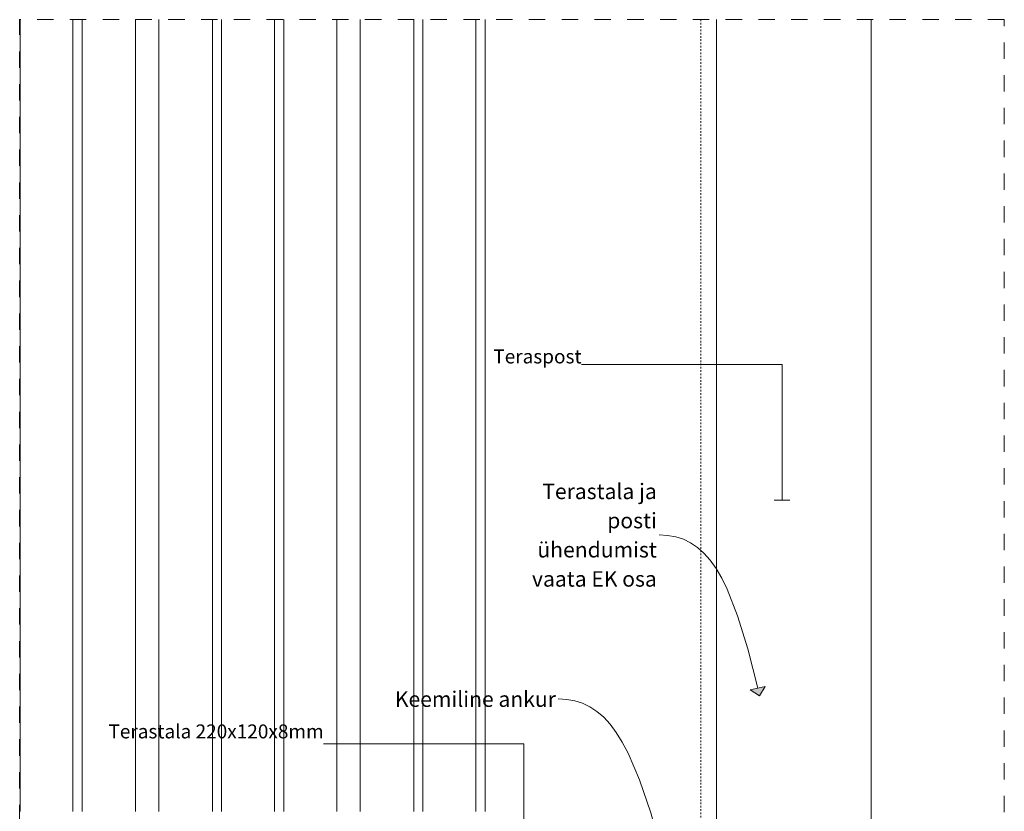
# Model space of a CAD drawing. Units: millimetres. Extents: x -1046 to 15684, y -2938 to 869.
# Drawn here: x 6894 to 8165, y -1384 to -361 of the extents above; entities that cross this region are included whole.
import ezdxf

# ---------------------------------------------------------------- set-up
doc = ezdxf.new("R2010")
doc.units = ezdxf.units.MM
doc.header["$MEASUREMENT"] = 0
doc.linetypes.add('Dashed', pattern=[42.333333, 21.166667, -21.166667])
for name, color, linetype, lineweight, true_color in [('SS-5_AVA RMTKGS_4_0_Pen_No__245', 7, 'Continuous', 13, 0x474874), ('SS-5_AVA RMTKGS_4_AR - POSTID_Pen_No__87', 7, 'Continuous', 9, 0x8a8a8a), ('SS-5_AVA RMTKGS_4_AR - TELJED_Pen_No__181', 7, 'Continuous', 13, 0x75be2c), ('SS-5_AVA RMTKGS_4_AR - VAHELAGI_Pen_No__245', 7, 'Continuous', 13, 0x474874), ('SS-5_AVA RMTKGS_4_SA - TREPP - piire_Pen_No__87', 7, 'Continuous', 9, 0x8a8a8a)]:
    doc.layers.add(name, color=color, linetype=linetype, lineweight=lineweight, true_color=true_color)
for name, color, linetype, lineweight in [('SS-5_AVA RMTKGS_4_0_Pen_No__6', 5, 'Continuous', 13), ('SS-5_AVA RMTKGS_4_AR - VAHELAGI_Pen_No__1', 255, 'Continuous', 13), ('SS-5_AVA RMTKGS_4_AR - VAHELAGI_Pen_No__6', 5, 'Continuous', 13)]:
    doc.layers.add(name, color=color, linetype=linetype, lineweight=lineweight)
doc.styles.add('GENERATED_STYLE_2', font='txt')

msp = doc.modelspace()

# ---------------------------------------------------------------- hatches: boundary and pattern name
at = {"layer": 'SS-5_AVA RMTKGS_4_AR - VAHELAGI_Pen_No__245', "linetype": 'Continuous', "lineweight": 13, "true_color": 0x474874}
msp.add_hatch(color=167, dxfattribs=at).paths.add_polyline_path([(7848.8, -1234.6), (7856.3, -1222.6), (7836.8, -1227.1)])

# ---------------------------------------------------------------- linework, layer by layer
at = {"layer": 'SS-5_AVA RMTKGS_4_AR - POSTID_Pen_No__87', "color": 252, "linetype": 'Continuous', "lineweight": 9, "true_color": 0x8a8a8a}
for p, q in [((7793.3, -1394.9), (7793.3, -360.9)), ((7993.3, -1394.9), (7993.3, -360.9))]:
    msp.add_line(p, q, dxfattribs=at)
at = {"layer": 'SS-5_AVA RMTKGS_4_AR - TELJED_Pen_No__181', "color": 72, "linetype": 'Dashed', "lineweight": 13, "ltscale": 0.1, "true_color": 0x75be2c}
msp.add_line((7773.2, -360.9), (7773.2, -2903.6), dxfattribs=at)
at = {"layer": 'SS-5_AVA RMTKGS_4_AR - VAHELAGI_Pen_No__1', "color": 255, "linetype": 'Dashed', "lineweight": 13, "flags": 128}
msp.add_lwpolyline([(8165, -360.9), (6893.6, -360.9), (6893.6, -2903.6), (8165, -2903.6)], close=True, dxfattribs=at)
at = {"layer": 'SS-5_AVA RMTKGS_4_AR - VAHELAGI_Pen_No__245', "color": 167, "linetype": 'Continuous', "lineweight": 13, "true_color": 0x474874}
for p, q in [((7836.8, -1227.1), (7856.3, -1222.6)), ((7848.8, -1234.6), (7836.8, -1227.1)), ((7848.8, -1234.6), (7856.3, -1222.6))]:
    msp.add_line(p, q, dxfattribs=at)
at = {"layer": 'SS-5_AVA RMTKGS_4_AR - VAHELAGI_Pen_No__245', "color": 167, "linetype": 'Continuous', "lineweight": 13, "true_color": 0x474874, "flags": 128}
for points in [[(7846.6, -1224.9), (7833.7, -1173.8), (7820.7, -1131.3), (7807.2, -1097), (7800.1, -1082.7), (7792.8, -1070.2), (7785.1, -1059.4), (7777.2, -1050.3), (7768.8, -1042.8), (7759.9, -1036.8), (7750.6, -1032.3), (7740.8, -1029.1), (7730.3, -1027.3), (7719.3, -1026.7)], [(7723, -1436.9), (7708.4, -1385.8), (7694, -1343.3), (7679.3, -1308.9), (7671.7, -1294.6), (7664, -1282.1), (7656, -1271.3), (7647.7, -1262.2), (7639, -1254.7), (7630, -1248.8), (7620.5, -1244.2), (7610.5, -1241.1), (7600, -1239.2), (7589, -1238.7)]]:
    msp.add_lwpolyline(points, dxfattribs=at)
at = {"layer": 'SS-5_AVA RMTKGS_4_AR - VAHELAGI_Pen_No__6', "color": 5, "linetype": 'Continuous', "lineweight": 13}
for p, q in [((7878, -806.4), (7619.2, -806.4)), ((7878, -982), (7878, -806.4)), ((7868, -982), (7888, -982)), ((7544.8, -1296.7), (7286.1, -1296.7)), ((7544.8, -1432.6), (7544.8, -1296.7))]:
    msp.add_line(p, q, dxfattribs=at)
at = {"layer": 'SS-5_AVA RMTKGS_4_SA - TREPP - piire_Pen_No__87', "color": 252, "linetype": 'Continuous', "lineweight": 9, "true_color": 0x8a8a8a}
for p, q in [((6894.4, -1383.9), (6894.4, -360.9)), ((6962.1, -1383.9), (6962.1, -360.9)), ((6974.1, -1383.9), (6974.1, -360.9)), ((7043.2, -1383.9), (7043.2, -360.9)), ((7073.2, -1383.9), (7073.2, -360.9)), ((7142.4, -1383.9), (7142.4, -360.9)), ((7154.4, -1383.9), (7154.4, -360.9)), ((7222.6, -1383.9), (7222.6, -360.9)), ((7234.6, -1383.9), (7234.6, -360.9)), ((7303.2, -1383.9), (7303.2, -360.9)), ((7333.2, -1383.9), (7333.2, -360.9)), ((7402.4, -1383.9), (7402.4, -360.9)), ((7414.4, -1383.9), (7414.4, -360.9)), ((7482.6, -1383.9), (7482.6, -360.9)), ((7494.6, -1383.9), (7494.6, -360.9))]:
    msp.add_line(p, q, dxfattribs=at)

# ---------------------------------------------------------------- texts
at = {"layer": 'SS-5_AVA RMTKGS_4_0_Pen_No__245', "color": 167, "linetype": 'Continuous', "lineweight": 13, "true_color": 0x474874, "insert": (7716.3, -1027), "char_height": 20, "width": 211.105, "attachment_point": 6, "line_spacing_factor": 1.130829, "style": 'GENERATED_STYLE_2'}
msp.add_mtext('\\A1;{\\pqr;\\fOpen Sans|b0|i0|c0|p0;\\W1.000000;Terastala ja posti ühendumist vaata EK osa}', dxfattribs=at)
at = {"layer": 'SS-5_AVA RMTKGS_4_0_Pen_No__245', "color": 167, "linetype": 'Continuous', "lineweight": 13, "true_color": 0x474874, "insert": (7586, -1238.9), "char_height": 20, "width": 211.105, "attachment_point": 6, "style": 'GENERATED_STYLE_2'}
msp.add_mtext('\\A1;{\\pqr;\\fOpen Sans|b0|i0|c0|p0;\\W1.000000;Keemiline ankur}', dxfattribs=at)
at = {"layer": 'SS-5_AVA RMTKGS_4_0_Pen_No__6', "color": 5, "linetype": 'Continuous', "lineweight": 13, "char_height": 18, "attachment_point": 9, "style": 'GENERATED_STYLE_2'}
for s, insert in [('\\A1;{\\pqr;\\fOpen Sans|b0|i0|c0|p0;\\W1.000000;Teras\\fOpen Sans|b0|i0|c0|p0;\\W1.000000;post}', (7619.2, -805.1)), ('\\A1;{\\pqr;\\fOpen Sans|b0|i0|c0|p0;\\W1.000000;Terastala 220x120\\fOpen Sans|b0|i0|c0|p0;\\W1.000000;x8mm}', (7286.1, -1289.6))]:
    msp.add_mtext(s, dxfattribs=dict(at, insert=insert))

doc.saveas('drawing.dxf')
